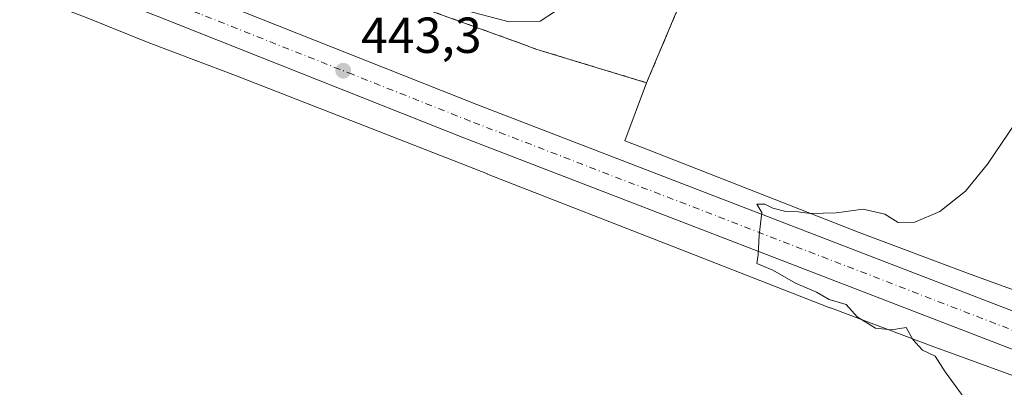
# Model space of a CAD drawing. Units: metres. Extents: x 638472 to 641939, y 4713620 to 4716002.
# Drawn here: x 639697 to 639892, y 4715173 to 4715246 of the extents above; entities that cross this region are included whole.
import ezdxf

# ---------------------------------------------------------------- set-up
doc = ezdxf.new("R2010")
doc.units = ezdxf.units.M
doc.header["$MEASUREMENT"] = 0
doc.linetypes.add('DGN Style 2', pattern=[1.6480167562047852, 0.988810053722871, -0.6592067024819142])
doc.linetypes.add('DGN Style 4', pattern=[2.6384748266838614, 1.318413404963828, -0.6592067024819142, 0.001648016756204785, -0.6592067024819142])
for name, color, linetype, lineweight in [('Alambrada', 7, 'DGN Style 2', 0), ('Carretera de calzada única Cxs', 7, 'Continuous', 13), ('Carretera de calzada única eje', 7, 'DGN Style 4', 0), ('Cultivos herbáceos CxS', 92, 'Continuous', 0), ('Curva de nivel normal', 30, 'Continuous', 0), ('Núcleo urbano CxS', 7, 'Continuous', 0), ('Pastizal CxS', 92, 'Continuous', 0), ('Planta de tratamiento de residuos CxS', 135, 'Continuous', 0), ('Punto de cota en terreno', 7, 'Continuous', 0), ('Rótulo de punto de cota en terreno', 7, 'Continuous', 0)]:
    doc.layers.add(name, color=color, linetype=linetype, lineweight=lineweight)
doc.styles.add('Style-Arial', font='txt')

# ---------------------------------------------------------------- blocks, each defined once
blk = doc.blocks.new('*U14')
at = {"layer": 'Núcleo urbano CxS', "color": 7, "linetype": 'Continuous', "lineweight": 0}
for points in [[(639435.5877, 4715419.7125, 443.1076999999932), (639459.2115000002, 4715388.705900001, 442.4141999999993), (639516.7950999998, 4715359.1755, 442.8678000000073), (639565.5197000002, 4715339.9805, 444.0627999999998), (639580.5163000004, 4715334.9815, 444.6058000000049), (639627.0159, 4715311.0329, 445.4170000000013), (639707.2351000002, 4715282.955700001, 446.6753999999929), (639737.3174999999, 4715269.9199, 446.8701000000001), (639766.4600999998, 4715262.3301, 447.3555000000051), (639767.7301000003, 4715256.920100001, 446.3482999999979), (639770.2801000001, 4715250.5601, 445.3509999999952), (639796.6801000005, 4715241.0101, 445.0464000000065), (639799.2301000003, 4715240.050100001, 444.9232000000048), (639821.1801000005, 4715233.370100001, 444.2780999999959), (639816.8849999999, 4715221.8564, 442.7633999999962), (639820.1527000006, 4715220.580499999, 442.4081000000006), (639834.7862999998, 4715214.866699999, 441.2114000000002), (639834.7940999996, 4715214.863700001, 441.2111000000005), (639863.2484999998, 4715203.7191, 439.9872999999934), (639884.6628999999, 4715195.6777, 439.075800000006), (639904.7833000004, 4715188.317299999, 438.1043000000063)], [(639899.5805000003, 4715173.183499999, 438.2403999999952), (639879.1337000001, 4715180.6635, 439.1521000000066), (639879.0698999995, 4715180.687100001, 439.1506999999983), (639857.5710000005, 4715188.760299999, 440.2247999999963), (639857.4656999996, 4715188.8007, 440.230899999995), (639828.9627, 4715199.9641, 441.6420999999973), (639789.7055000003, 4715215.2929, 442.948000000004), (639789.7021000005, 4715215.2941, 442.948000000004), (639789.6986999996, 4715215.295499999, 442.948000000004), (639739.8305000003, 4715234.819900001, 444.0935999999929), (639723.0443000002, 4715241.115900001, 444.3460999999952), (639722.8596999999, 4715241.187700001, 444.3460999999952), (639709.8838999998, 4715246.424100001, 444.4551999999967), (639692.0571, 4715253.169500001, 444.4410999999964), (639668.0351, 4715260.984300001, 443.7921000000061), (639640.8258999997, 4715268.430299999, 443.4805000000051), (639592.7061000001, 4715280.615900001, 442.3015000000014), (639592.6831, 4715280.6217, 442.3003999999929), (639592.6604000004, 4715280.627699999, 442.2992999999988), (639551.4594999999, 4715291.319900001, 441.3386000000028)]]:
    blk.add_polyline3d(points, dxfattribs=at)
blk = doc.blocks.new('*U20')
at = {"layer": 'Cultivos herbáceos CxS', "color": 92, "linetype": 'Continuous', "lineweight": 0}
blk.add_polyline3d([(639551.4594999999, 4715291.319900001, 441.3386000000028), (639592.6604000004, 4715280.627699999, 442.2992999999988), (639592.6831, 4715280.6217, 442.3003999999929), (639592.7061000001, 4715280.615900001, 442.3015000000014), (639640.8258999997, 4715268.430299999, 443.4805000000051), (639668.0351, 4715260.984300001, 443.7921000000061), (639692.0571, 4715253.169500001, 444.4410999999964), (639709.8838999998, 4715246.424100001, 444.4551999999967), (639722.8596999999, 4715241.187700001, 444.3460999999952), (639723.0443000002, 4715241.115900001, 444.3460999999952), (639739.8305000003, 4715234.819900001, 444.0935999999929), (639789.6986999996, 4715215.295499999, 442.948000000004), (639789.7021000005, 4715215.2941, 442.948000000004), (639789.7055000003, 4715215.2929, 442.948000000004), (639828.9627, 4715199.9641, 441.6420999999973), (639857.4656999996, 4715188.8007, 440.230899999995), (639857.5710000005, 4715188.760299999, 440.2247999999963), (639879.0698999995, 4715180.687100001, 439.1506999999983), (639879.1337000001, 4715180.6635, 439.1521000000066), (639899.5805000003, 4715173.183499999, 438.2403999999952)], dxfattribs=at)
blk = doc.blocks.new('5PATER')
at = {"layer": 'Pastizal CxS', "linetype": 'Continuous', "lineweight": 0}
h = blk.add_hatch(color=51, dxfattribs=at)
edge = h.paths.add_edge_path()
edge.add_ellipse((0, 0), major_axis=(-0.1095731443231308, -0.1110710700762829), ratio=0.9994222409660322, start_angle=0, end_angle=360)

msp = doc.modelspace()

# ---------------------------------------------------------------- linework, layer by layer
at = {"layer": 'Alambrada', "color": 7, "linetype": 'DGN Style 2', "lineweight": 0}
for points in [[(639821.1801000005, 4715233.370100001, 444.9781999999978), (639830.4101, 4715255.3201, 445.1515999999974)], [(639770.2801000001, 4715250.5601, 445.8631000000024), (639796.6801000005, 4715241.0101, 445.2293999999966), (639799.2301000003, 4715240.050100001, 445.1423999999971), (639821.1801000005, 4715233.370100001, 444.9781999999978)]]:
    msp.add_polyline3d(points, dxfattribs=at)
at = {"layer": 'Carretera de calzada única Cxs', "color": 7, "linetype": 'Continuous', "lineweight": 13}
for points in [[(639024.2200999996, 4715369.710100001, 434.6092000000062), (639110.4467000002, 4715367.759500001, 434.7428000000073), (639279.7200999996, 4715363.9301, 436.8340999999928), (639302.3701, 4715362.4301, 437.3654999999999), (639313.6401000004, 4715361.140100001, 437.6376000000019), (639341.3300999999, 4715356.880100001, 438.3454999999958), (639372.5701000001, 4715349.850099999, 438.9024000000064), (639412.9901000002, 4715339.640100001, 439.2835000000051), (639524.1737000003, 4715310.7653, 441.1153999999952), (639546.4501, 4715304.9801, 441.9401000000071), (639653.4700999996, 4715277.290100001, 443.7666999999929), (639670.0900999998, 4715272.870100001, 444.0424000000058), (639691.9901000002, 4715266.190099999, 444.8635000000068), (639710.3000999996, 4715259.630100001, 445.3999999999942), (639729.0301000001, 4715252.300100001, 444.7210999999952), (639741.1401000004, 4715247.5001, 444.2899999999936), (639787.5601000005, 4715229.0801, 443.2623000000021), (639896.6101000002, 4715187.020099999, 438.2737000000052)], [(639894.1700999998, 4715180.350099999, 438.8206000000064), (639784.9801000003, 4715222.460100001, 443.3125), (639724.3201000001, 4715246.530099999, 445.3243999999977), (639707.8101000005, 4715252.9801, 445.5725999999996), (639689.7600999996, 4715259.450099999, 444.9836000000069), (639668.1401000004, 4715266.040100001, 444.7575999999972), (639651.6700999998, 4715270.420100001, 443.8702999999951), (639544.6700999998, 4715298.100099999, 441.5298000000039), (639411.2301000003, 4715332.7601, 439.3956999999937), (639370.9200999998, 4715342.940099999, 438.7583000000013), (639340.0100999996, 4715349.9001, 438.2109999999957), (639312.7001, 4715354.100099999, 437.758600000001), (639301.7301000003, 4715355.350099999, 437.4088000000047), (639279.4001000002, 4715356.8301, 436.7654000000039), (639109.7395000001, 4715360.667500001, 434.7575999999972), (639108.2133, 4715360.703299999, 434.7373999999982), (639024.0500999996, 4715362.610099999, 433.965400000001)], [(639903.2401000002, 4715177.200099999, 437.9242999999988), (639894.1700999998, 4715180.350099999, 438.8206000000064), (639784.9801000003, 4715222.460100001, 443.3125), (639724.3201000001, 4715246.530099999, 445.3243999999977), (639707.8101000005, 4715252.9801, 445.5725999999996), (639689.7600999996, 4715259.450099999, 444.9836000000069), (639668.1401000004, 4715266.040100001, 444.7575999999972), (639651.6700999998, 4715270.420100001, 443.8702999999951), (639544.6700999998, 4715298.100099999, 441.5298000000039), (639411.2301000003, 4715332.7601, 439.3956999999937), (639370.9200999998, 4715342.940099999, 438.7583000000013), (639340.0100999996, 4715349.9001, 438.2109999999957), (639312.7001, 4715354.100099999, 437.758600000001), (639301.7301000003, 4715355.350099999, 437.4088000000047), (639279.4001000002, 4715356.8301, 436.7654000000039), (639109.7395000001, 4715360.667500001, 434.7575999999972), (639108.2133, 4715360.703299999, 434.7373999999982), (639024.0500999996, 4715362.610099999, 433.965400000001)], [(639524.1737000003, 4715310.7653, 441.1153999999952), (639546.4501, 4715304.9801, 441.9401000000071), (639653.4700999996, 4715277.290100001, 443.7666999999929), (639670.0900999998, 4715272.870100001, 444.0424000000058), (639691.9901000002, 4715266.190099999, 444.8635000000068), (639710.3000999996, 4715259.630100001, 445.3999999999942), (639729.0301000001, 4715252.300100001, 444.7210999999952), (639741.1401000004, 4715247.5001, 444.2899999999936), (639787.5601000005, 4715229.0801, 443.2623000000021), (639896.6101000002, 4715187.020099999, 438.2737000000052)]]:
    msp.add_polyline3d(points, dxfattribs=at)
at = {"layer": 'Carretera de calzada única eje', "color": 7, "linetype": 'DGN Style 4', "lineweight": 0}
msp.add_polyline3d([(639912.3749000002, 4715178.1425, 437.4652999999962), (639910.0900999998, 4715178.8201, 437.564400000003), (639905.3901000004, 4715180.210100001, 437.7526000000071), (639899.9200999998, 4715182.110099999, 437.9814999999944), (639895.3901000004, 4715183.6801, 438.1889999999985), (639786.2701000003, 4715225.770099999, 442.8239999999933), (639763.0601000005, 4715234.9801, 443.5714000000008), (639732.7301000003, 4715247.0101, 444.3965999999928), (639726.6700999998, 4715249.4101, 444.6863000000012), (639717.3101000005, 4715253.0801, 444.7102000000014), (639709.0601000005, 4715256.300100001, 444.8711000000039), (639700.0301000001, 4715259.540100001, 444.9467000000004), (639690.8800999997, 4715262.8201, 444.3843999999954), (639679.9200999998, 4715266.1601, 444.144100000005), (639669.1101000002, 4715269.450099999, 443.959400000007), (639660.8101000005, 4715271.6601, 443.8218999999954), (639652.5701000001, 4715273.850099999, 443.5589000000036), (639599.0601000005, 4715287.700099999, 442.562699999995), (639545.5601000005, 4715301.540100001, 441.3488999999972), (639497.2345000004, 4715314.092300001, 440.5123000000021)], dxfattribs=at)
at = {"layer": 'Cultivos herbáceos CxS', "color": 92, "linetype": 'Continuous', "lineweight": 0}
for points in [[(639551.4594999999, 4715291.319900001, 441.3386000000028), (639592.6604000004, 4715280.627699999, 442.2992999999988), (639592.6831, 4715280.6217, 442.3003999999929), (639592.7061000001, 4715280.615900001, 442.3015000000014), (639640.8258999997, 4715268.430299999, 443.4805000000051), (639668.0351, 4715260.984300001, 443.7921000000061), (639692.0571, 4715253.169500001, 444.4410999999964), (639709.8838999998, 4715246.424100001, 444.4551999999967), (639722.8596999999, 4715241.187700001, 444.3460999999952), (639723.0443000002, 4715241.115900001, 444.3460999999952), (639739.8305000003, 4715234.819900001, 444.0935999999929), (639789.6986999996, 4715215.295499999, 442.948000000004), (639789.7021000005, 4715215.2941, 442.948000000004), (639789.7055000003, 4715215.2929, 442.948000000004), (639828.9627, 4715199.9641, 441.6420999999973), (639857.4656999996, 4715188.8007, 440.230899999995), (639857.5710000005, 4715188.760299999, 440.2247999999963), (639879.0698999995, 4715180.687100001, 439.1506999999983), (639879.1337000001, 4715180.6635, 439.1521000000066), (639899.5805000003, 4715173.183499999, 438.2403999999952)], [(639904.7833000004, 4715188.317299999, 438.1043000000063), (639884.6628999999, 4715195.6777, 439.075800000006), (639863.2484999998, 4715203.7191, 439.9872999999934), (639834.7940999996, 4715214.863700001, 441.2111000000005), (639834.7862999998, 4715214.866699999, 441.2114000000002), (639820.1527000006, 4715220.580499999, 442.4081000000006), (639816.8849999999, 4715221.8564, 442.7633999999962), (639821.1801000005, 4715233.370100001, 444.2780999999959), (639830.4101, 4715255.3201, 444.7290999999968), (639831.3601000002, 4715258.5101, 444.8448999999965), (639837.7301000003, 4715274.4101, 445.9559000000008), (639841.4501, 4715277.182499999, 446.6333000000013), (639852.6801000005, 4715285.550100001, 447.7032999999938), (639861.7154999999, 4715290.378799999, 448.6154999999999), (639871.9561000001, 4715286.997099999, 447.6588000000047), (639872.4901000002, 4715286.688899999, 447.6000000000058), (639889.4275000002, 4715285.3279, 447.9364999999962), (639920.2412999999, 4715272.934900001, 447.5378000000055)], [(639861.7154999999, 4715290.378799999, 448.6154999999999), (639852.6801000005, 4715285.550100001, 447.7032999999938), (639841.4501, 4715277.182499999, 446.6333000000013), (639837.7301000003, 4715274.4101, 445.9559000000008), (639831.3601000002, 4715258.5101, 444.8448999999965), (639830.4101, 4715255.3201, 444.7290999999968), (639821.1801000005, 4715233.370100001, 444.2780999999959)], [(639821.1801000005, 4715233.370100001, 444.2780999999959), (639816.8849999999, 4715221.8564, 442.7633999999962), (639820.1527000006, 4715220.580499999, 442.4081000000006), (639834.7862999998, 4715214.866699999, 441.2114000000002), (639834.7940999996, 4715214.863700001, 441.2111000000005), (639863.2484999998, 4715203.7191, 439.9872999999934), (639884.6628999999, 4715195.6777, 439.075800000006), (639904.7833000004, 4715188.317299999, 438.1043000000063)]]:
    msp.add_polyline3d(points, dxfattribs=at)
at = {"layer": 'Curva de nivel normal', "color": 30, "linetype": 'Continuous', "lineweight": 0, "flags": 128}
for points, elevation in [([(639783.8799999999, 4715248.090100001), (639793.9800000006, 4715245.4301), (639800.1299999999, 4715245.5801), (639802.9500000002, 4715247.440099999)], 445), ([(639885.5, 4715168.9901), (639880.2599999999, 4715176.120100001), (639878.3200000003, 4715179.2401), (639875.7800000003, 4715180.4301), (639873.8799999999, 4715182.540100001), (639872.5700000003, 4715184.9001), (639869.6299999999, 4715184.440099999), (639866.4800000006, 4715184.7301), (639862.8600000005, 4715187.0001), (639860.6900000004, 4715189.4801), (639857.2999999998, 4715190.470100001), (639854.8099999997, 4715191.920100001), (639850.6699999999, 4715193.6601), (639846.1500000004, 4715196.2301), (639842.9600000001, 4715197.550100001), (639843.25, 4715199.280099999), (639843.4299999997, 4715203.1801), (639843.9699999997, 4715207.700099999), (639842.9699999997, 4715209.290100001), (639844.5700000003, 4715209.3101), (639846.1600000003, 4715208.520099999), (639848.7199999997, 4715207.870100001), (639851.1500000004, 4715207.8201), (639853.5499999998, 4715207.460100001), (639858.6799999997, 4715207.620100001), (639864.0199999996, 4715208.340100001), (639868.3499999996, 4715207.360099999), (639870.9800000006, 4715205.6801), (639874.2800000003, 4715205.7401), (639879.1900000004, 4715207.880100001), (639884.2999999998, 4715211.870100001), (639888.6500000004, 4715217.210100001), (639895.5800000001, 4715227.470100001)], 440)]:
    msp.add_lwpolyline(points, dxfattribs=dict(at, elevation=elevation))
at = {"layer": 'Núcleo urbano CxS', "color": 7, "linetype": 'Continuous', "lineweight": 0}
for points in [[(639551.4594999999, 4715291.319900001, 441.3386000000028), (639592.6604000004, 4715280.627699999, 442.2992999999988), (639592.6831, 4715280.6217, 442.3003999999929), (639592.7061000001, 4715280.615900001, 442.3015000000014), (639640.8258999997, 4715268.430299999, 443.4805000000051), (639668.0351, 4715260.984300001, 443.7921000000061), (639692.0571, 4715253.169500001, 444.4410999999964), (639709.8838999998, 4715246.424100001, 444.4551999999967), (639722.8596999999, 4715241.187700001, 444.3460999999952), (639723.0443000002, 4715241.115900001, 444.3460999999952), (639739.8305000003, 4715234.819900001, 444.0935999999929), (639789.6986999996, 4715215.295499999, 442.948000000004), (639789.7021000005, 4715215.2941, 442.948000000004), (639789.7055000003, 4715215.2929, 442.948000000004), (639828.9627, 4715199.9641, 441.6420999999973), (639857.4656999996, 4715188.8007, 440.230899999995), (639857.5710000005, 4715188.760299999, 440.2247999999963), (639879.0698999995, 4715180.687100001, 439.1506999999983), (639879.1337000001, 4715180.6635, 439.1521000000066), (639899.5805000003, 4715173.183499999, 438.2403999999952)], [(639861.7154999999, 4715290.378799999, 448.6154999999999), (639852.6801000005, 4715285.550100001, 447.7032999999938), (639841.4501, 4715277.182499999, 446.6333000000013), (639837.7301000003, 4715274.4101, 445.9559000000008), (639831.3601000002, 4715258.5101, 444.8448999999965), (639830.4101, 4715255.3201, 444.7290999999968), (639821.1801000005, 4715233.370100001, 444.2780999999959)], [(639766.4600999998, 4715262.3301, 447.3555000000051), (639767.7301000003, 4715256.920100001, 446.3482999999979), (639770.2801000001, 4715250.5601, 445.3509999999952), (639796.6801000005, 4715241.0101, 445.0464000000065), (639799.2301000003, 4715240.050100001, 444.9232000000048), (639821.1801000005, 4715233.370100001, 444.2780999999959)], [(639766.4600999998, 4715262.3301, 447.3555000000051), (639767.7301000003, 4715256.920100001, 446.3482999999979), (639770.2801000001, 4715250.5601, 445.3509999999952), (639796.6801000005, 4715241.0101, 445.0464000000065), (639799.2301000003, 4715240.050100001, 444.9232000000048), (639821.1801000005, 4715233.370100001, 444.2780999999959)], [(639830.4101, 4715255.3201, 444.7290999999968), (639821.1801000005, 4715233.370100001, 444.2780999999959), (639799.2301000003, 4715240.050100001, 444.9232000000048), (639796.6801000005, 4715241.0101, 445.0464000000065), (639770.2801000001, 4715250.5601, 445.3509999999952)], [(639821.1801000005, 4715233.370100001, 444.2780999999959), (639816.8849999999, 4715221.8564, 442.7633999999962), (639820.1527000006, 4715220.580499999, 442.4081000000006), (639834.7862999998, 4715214.866699999, 441.2114000000002), (639834.7940999996, 4715214.863700001, 441.2111000000005), (639863.2484999998, 4715203.7191, 439.9872999999934), (639884.6628999999, 4715195.6777, 439.075800000006), (639904.7833000004, 4715188.317299999, 438.1043000000063)]]:
    msp.add_polyline3d(points, dxfattribs=at)
at = {"layer": 'Planta de tratamiento de residuos CxS', "color": 135, "linetype": 'Continuous', "lineweight": 0, "extrusion": (-0.002822667635807244, -0.006712627801410216, 0.999973486236219), "elevation": -33012.64274608961, "flags": 128}
msp.add_lwpolyline([(639829.1176141629, 4715139.950335731), (639819.8871614733, 4715117.999841189)], dxfattribs=at)
at = {"layer": 'Planta de tratamiento de residuos CxS', "color": 135, "linetype": 'Continuous', "lineweight": 0}
for points in [[(639821.1801000005, 4715233.370100001, 444.9781999999978), (639799.2301000003, 4715240.050100001, 445.1423999999971), (639796.6801000005, 4715241.0101, 445.2293999999966), (639770.2801000001, 4715250.5601, 445.8631000000024), (639767.7301000003, 4715256.920100001, 446.7773000000016), (639766.4600999998, 4715262.3301, 447.8080999999948), (639771.2301000003, 4715279.5101, 448.3208000000013), (639768.4886999996, 4715280.550799999, 447.9750000000058)], [(639830.4101, 4715255.3201, 445.1515999999974), (639821.1801000005, 4715233.370100001, 444.9781999999978), (639799.2301000003, 4715240.050100001, 445.1423999999971), (639796.6801000005, 4715241.0101, 445.2293999999966), (639770.2801000001, 4715250.5601, 445.8631000000024)]]:
    msp.add_polyline3d(points, dxfattribs=at)

# ---------------------------------------------------------------- block references
at = {"layer": 'Cultivos herbáceos CxS', "color": 92, "linetype": 'Continuous', "lineweight": 0}
msp.add_blockref('*U20', (0, 0), dxfattribs=at)
at = {"layer": 'Núcleo urbano CxS', "color": 7, "linetype": 'Continuous', "lineweight": 0}
msp.add_blockref('*U14', (0, 0), dxfattribs=at)
at = {"layer": 'Punto de cota en terreno', "color": 7, "linetype": 'Continuous', "lineweight": 0, "xscale": 10, "yscale": 10, "zscale": 10}
msp.add_blockref('5PATER', (639761.1299999999, 4715235.75, 443.3000000000029), dxfattribs=at)

# ---------------------------------------------------------------- texts
at = {"layer": 'Rótulo de punto de cota en terreno', "color": 7, "linetype": 'Continuous', "lineweight": 0, "style": 'Style-Arial'}
msp.add_text('443,3', height=7.000000000000002, dxfattribs=at).set_placement((639764.6578000003, 4715239.277799999))

doc.saveas('drawing.dxf')
